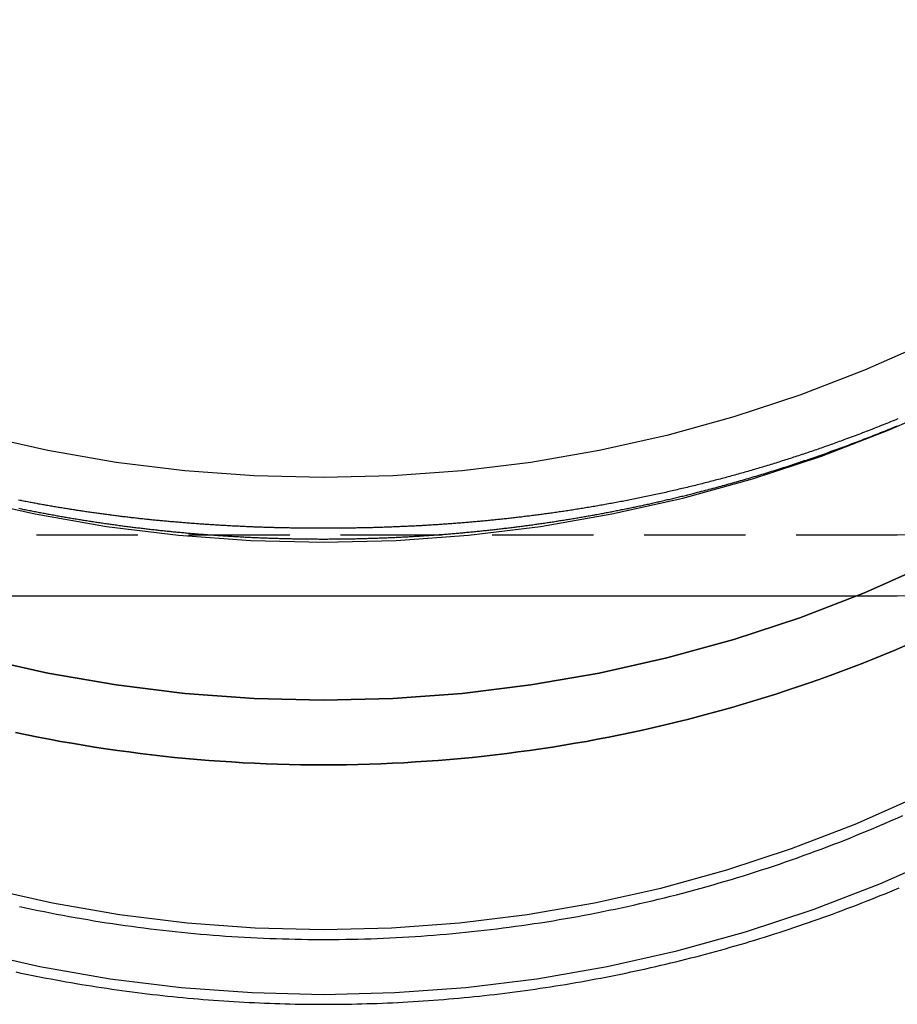
# Model space of a CAD drawing. Extents: x -115 to 565, y -415 to 0.
# Drawn here: x 442 to 464, y -116 to -92 of the extents above; entities that cross this region are included whole.
import ezdxf

# ---------------------------------------------------------------- set-up
doc = ezdxf.new("R2010")
doc.units = 0
doc.header["$LTSCALE"] = 10
doc.linetypes.add('VERDECKT', pattern=[0.375, 0.25, -0.125])
doc.layers.get('0').update_dxf_attribs({"linetype": 'CONTINUOUS'})
doc.layers.add('STEMPEL', color=3, linetype='CONTINUOUS')

# ---------------------------------------------------------------- blocks, each defined once
blk = doc.blocks.new('A$C455809F4')
at = {"color": 1, "linetype": 'VERDECKT', "extrusion": (-2e-16, 1, -2e-16)}
blk.add_line((14.166884, -104.5), (-14.166884, -104.5), dxfattribs=at)
at = {"color": 3, "linetype": 'CONTINUOUS', "extrusion": (-2e-16, 1, -2e-16)}
blk.add_line((14.166884, -106), (-14.166884, -106), dxfattribs=at)
at = {"color": 1, "linetype": 'VERDECKT'}
for points in [[(-8.86878, -103.582, 0), (-7.1208, -103.974, 0), (-5.35566, -104.28, 0), (-3.57763, -104.499, 0), (-1.79097, -104.63, 0), (0, -104.674, 0), (1.79097, -104.63, 0), (3.57763, -104.499, 0), (5.35566, -104.28, 0), (7.1208, -103.974, 0), (8.86878, -103.582, 0), (10.5954, -103.105, 0), (12.2965, -102.544, 0), (13.9679, -101.9, 0), (15.6058, -101.175, 0), (17.206, -100.37, 0), (18.7648, -99.4886, 0), (20.2783, -98.5315, 0), (21.743, -97.5013, 0), (23.1554, -96.4006, 0), (24.5119, -95.2321, 0), (25.8094, -93.9984, 0), (27.0447, -92.7027, 0), (28.2149, -91.348, 0)], [(0, -103.077, 0), (-1.71246, -103.035, 0), (-3.4208, -102.909, 0), (-5.12089, -102.699, 0), (-6.80865, -102.407, 0), (-8.48001, -102.032, 0)], [(25.8592, -91.6297, 0), (24.678, -92.8686, 0), (23.4374, -94.0482, 0), (22.1403, -95.1655, 0), (20.7899, -96.2179, 0), (19.3894, -97.2029, 0), (17.9422, -98.1181, 0), (16.4517, -98.9613, 0), (14.9217, -99.7304, 0), (13.3557, -100.424, 0), (11.7575, -101.039, 0), (10.1309, -101.576, 0), (8.48001, -102.032, 0), (6.80865, -102.407, 0), (5.12089, -102.699, 0), (3.4208, -102.909, 0), (1.71246, -103.035, 0), (0, -103.077, 0)], [(-8.48001, -107.527, 0), (-6.80865, -107.902, 0), (-5.12089, -108.195, 0), (-3.4208, -108.404, 0), (-1.71246, -108.53, 0), (0, -108.572, 0), (1.71246, -108.53, 0), (3.4208, -108.404, 0), (5.12089, -108.195, 0), (6.80865, -107.902, 0), (8.48001, -107.527, 0), (10.1309, -107.071, 0), (11.7575, -106.535, 0), (13.3557, -105.919, 0), (14.9217, -105.226, 0)], [(14.9217, -105.226, 0), (13.3557, -105.919, 0), (11.7575, -106.535, 0), (10.1309, -107.071, 0), (8.48001, -107.527, 0), (6.80865, -107.902, 0), (5.12089, -108.195, 0), (3.4208, -108.404, 0), (1.71246, -108.53, 0), (0, -108.572, 0), (-1.71246, -108.53, 0), (-3.4208, -108.404, 0), (-5.12089, -108.195, 0), (-6.80865, -107.902, 0), (-8.48001, -107.527, 0)], [(-8.71997, -114.764, 0), (-7.00132, -115.15, 0), (-5.2658, -115.451, 0), (-3.5176, -115.666, 0), (-1.76092, -115.795, 0), (0, -115.838, 0), (1.76092, -115.795, 0), (3.5176, -115.666, 0), (5.2658, -115.451, 0), (7.00132, -115.15, 0), (8.71997, -114.764, 0), (10.4176, -114.295, 0), (12.0902, -113.743, 0), (13.7336, -113.11, 0), (15.3439, -112.398, 0)], [(-8.33268, -113.213, 0), (-6.69036, -113.581, 0), (-5.03193, -113.869, 0), (-3.36137, -114.074, 0), (-1.68271, -114.198, 0), (0, -114.239, 0), (1.68271, -114.198, 0), (3.36137, -114.074, 0), (5.03193, -113.869, 0), (6.69036, -113.581, 0), (8.33268, -113.213, 0), (9.95493, -112.765, 0), (11.5532, -112.237, 0), (13.1236, -111.632, 0), (14.6624, -110.951, 0)]]:
    blk.add_polyline3d(points, dxfattribs=at)
at = {"color": 1}
for points in [[(9.18637, -103.452, 0), (9.23483, -103.439, 0), (9.28327, -103.427, 0), (9.3317, -103.414, 0), (9.38012, -103.402, 0), (9.42853, -103.389, 0), (9.47692, -103.376, 0), (9.5253, -103.364, 0), (9.57366, -103.351, 0), (9.62201, -103.338, 0), (9.67034, -103.325, 0), (9.71866, -103.312, 0), (9.76697, -103.299, 0), (9.81526, -103.286, 0), (9.86354, -103.272, 0), (9.9118, -103.259, 0), (9.96004, -103.246, 0), (10.0083, -103.232, 0), (10.0565, -103.219, 0), (10.1047, -103.205, 0), (10.1529, -103.191, 0), (10.201, -103.178, 0), (10.2492, -103.164, 0), (10.2973, -103.15, 0), (10.3454, -103.136, 0), (10.3935, -103.122, 0), (10.4416, -103.108, 0), (10.4897, -103.094, 0), (10.5377, -103.08, 0), (10.5858, -103.066, 0), (10.6338, -103.051, 0), (10.6818, -103.037, 0), (10.7298, -103.023, 0), (10.7777, -103.008, 0), (10.8257, -102.994, 0), (10.8736, -102.979, 0), (10.9215, -102.964, 0), (10.9694, -102.95, 0), (11.0172, -102.935, 0), (11.0651, -102.92, 0), (11.1129, -102.905, 0), (11.1607, -102.89, 0), (11.2085, -102.875, 0), (11.2563, -102.86, 0), (11.304, -102.844, 0), (11.3518, -102.829, 0), (11.3995, -102.814, 0), (11.4472, -102.798, 0), (11.4948, -102.783, 0), (11.5425, -102.767, 0), (11.5901, -102.752, 0), (11.6377, -102.736, 0), (11.6853, -102.72, 0), (11.7328, -102.705, 0), (11.7804, -102.689, 0), (11.8279, -102.673, 0), (11.8754, -102.657, 0), (11.9229, -102.641, 0), (11.9703, -102.625, 0), (12.0178, -102.609, 0), (12.0652, -102.592, 0), (12.1126, -102.576, 0), (12.1599, -102.56, 0), (12.2073, -102.543, 0), (12.2546, -102.527, 0), (12.3019, -102.51, 0), (12.3492, -102.493, 0), (12.3964, -102.477, 0), (12.4436, -102.46, 0), (12.4908, -102.443, 0), (12.538, -102.426, 0), (12.5851, -102.409, 0), (12.6323, -102.392, 0), (12.6794, -102.375, 0), (12.7265, -102.358, 0), (12.7735, -102.341, 0), (12.8205, -102.324, 0), (12.8675, -102.306, 0), (12.9145, -102.289, 0), (12.9615, -102.272, 0), (13.0084, -102.254, 0), (13.0553, -102.236, 0), (13.1022, -102.219, 0), (13.149, -102.201, 0), (13.1958, -102.183, 0), (13.2426, -102.166, 0), (13.2894, -102.148, 0), (13.3361, -102.13, 0), (13.3829, -102.112, 0), (13.4296, -102.094, 0), (13.4762, -102.076, 0), (13.5228, -102.057, 0), (13.5695, -102.039, 0), (13.616, -102.021, 0), (13.6626, -102.002, 0), (13.7091, -101.984, 0), (13.7556, -101.965, 0), (13.8021, -101.947, 0), (13.8485, -101.928, 0), (13.8949, -101.909, 0), (13.9413, -101.891, 0), (13.9876, -101.872, 0), (14.034, -101.853, 0), (14.0803, -101.834, 0), (14.1265, -101.815, 0), (14.1728, -101.796, 0)], [(14.1799, -101.626, 0), (14.1343, -101.645, 0), (14.0886, -101.664, 0), (14.0428, -101.682, 0), (13.9971, -101.701, 0), (13.9513, -101.719, 0), (13.9055, -101.738, 0), (13.8597, -101.756, 0), (13.8138, -101.775, 0), (13.7679, -101.793, 0), (13.722, -101.811, 0), (13.6761, -101.83, 0), (13.6301, -101.848, 0), (13.5841, -101.866, 0), (13.538, -101.884, 0), (13.492, -101.902, 0), (13.4459, -101.92, 0), (13.3998, -101.937, 0), (13.3537, -101.955, 0), (13.3075, -101.973, 0), (13.2613, -101.991, 0), (13.2151, -102.008, 0), (13.1688, -102.026, 0), (13.1226, -102.043, 0), (13.0763, -102.061, 0), (13.0299, -102.078, 0), (12.9836, -102.095, 0), (12.9372, -102.112, 0), (12.8908, -102.13, 0)], [(-7.50474, -113.665, 0), (-7.35235, -113.699, 0), (-7.19982, -113.731, 0), (-7.04714, -113.763, 0), (-6.89432, -113.794, 0), (-6.74137, -113.824, 0), (-6.58827, -113.854, 0), (-6.43505, -113.883, 0), (-6.2817, -113.911, 0), (-6.12823, -113.939, 0), (-5.97463, -113.966, 0), (-5.82091, -113.992, 0), (-5.66708, -114.018, 0), (-5.51314, -114.043, 0), (-5.35908, -114.067, 0), (-5.20492, -114.091, 0), (-5.05066, -114.113, 0), (-4.89629, -114.136, 0), (-4.74183, -114.157, 0), (-4.58728, -114.178, 0), (-4.43263, -114.198, 0), (-4.27789, -114.217, 0), (-4.12307, -114.236, 0), (-3.96817, -114.254, 0), (-3.81319, -114.272, 0), (-3.65813, -114.288, 0), (-3.503, -114.304, 0), (-3.3478, -114.32, 0), (-3.19253, -114.334, 0), (-3.0372, -114.348, 0), (-2.88181, -114.361, 0), (-2.72636, -114.374, 0), (-2.57086, -114.386, 0), (-2.41531, -114.397, 0), (-2.25971, -114.407, 0), (-2.10406, -114.417, 0), (-1.94837, -114.426, 0), (-1.79265, -114.435, 0), (-1.63688, -114.442, 0), (-1.48109, -114.449, 0), (-1.32526, -114.456, 0), (-1.16941, -114.461, 0), (-1.01354, -114.466, 0), (-0.857641, -114.47, 0), (-0.701728, -114.474, 0), (-0.545801, -114.477, 0), (-0.389863, -114.479, 0), (-0.233917, -114.48, 0), (-0.077966, -114.481, 0), (0.077988, -114.481, 0), (0.233939, -114.48, 0), (0.389887, -114.479, 0), (0.545827, -114.477, 0), (0.701757, -114.474, 0), (0.857674, -114.471, 0), (1.01357, -114.467, 0), (1.16945, -114.462, 0), (1.32531, -114.456, 0), (1.48114, -114.45, 0), (1.63693, -114.443, 0), (1.7927, -114.435, 0), (1.94843, -114.427, 0), (2.10411, -114.418, 0), (2.25976, -114.408, 0), (2.41536, -114.397, 0), (2.57091, -114.386, 0), (2.72641, -114.374, 0), (2.88186, -114.362, 0), (3.03725, -114.349, 0), (3.19257, -114.335, 0), (3.34783, -114.32, 0), (3.50303, -114.305, 0), (3.65816, -114.289, 0), (3.81321, -114.272, 0), (3.96819, -114.255, 0), (4.12308, -114.237, 0), (4.2779, -114.218, 0), (4.43263, -114.198, 0), (4.58727, -114.178, 0), (4.74182, -114.157, 0), (4.89628, -114.136, 0), (5.05064, -114.114, 0), (5.2049, -114.091, 0), (5.35905, -114.067, 0), (5.5131, -114.043, 0), (5.66704, -114.018, 0), (5.82086, -113.992, 0), (5.97457, -113.966, 0), (6.12817, -113.939, 0), (6.28164, -113.911, 0), (6.43498, -113.883, 0), (6.5882, -113.854, 0), (6.74128, -113.824, 0), (6.89423, -113.793, 0), (7.04705, -113.762, 0), (7.19972, -113.731, 0), (7.35226, -113.698, 0), (7.50464, -113.665, 0), (7.65688, -113.631, 0), (7.80896, -113.597, 0), (7.96089, -113.562, 0), (8.11266, -113.526, 0), (8.26427, -113.489, 0), (8.41571, -113.452, 0), (8.56699, -113.414, 0), (8.71809, -113.376, 0), (8.86902, -113.336, 0), (9.01978, -113.296, 0), (9.17035, -113.256, 0), (9.32075, -113.215, 0), (9.47095, -113.173, 0), (9.62097, -113.13, 0), (9.77079, -113.087, 0), (9.92043, -113.043, 0), (10.0699, -112.999, 0), (10.2191, -112.953, 0), (10.3681, -112.907, 0), (10.5169, -112.861, 0), (10.6655, -112.814, 0), (10.8139, -112.766, 0), (10.9621, -112.717, 0), (11.1101, -112.668, 0), (11.2578, -112.618, 0), (11.4053, -112.568, 0), (11.5526, -112.516, 0), (11.6997, -112.464, 0), (11.8465, -112.412, 0), (11.9931, -112.359, 0), (12.1394, -112.305, 0), (12.2855, -112.25, 0), (12.4313, -112.195, 0), (12.5769, -112.139, 0), (12.7223, -112.083, 0), (12.8674, -112.026, 0), (13.0122, -111.968, 0), (13.1568, -111.91, 0), (13.3011, -111.85, 0), (13.4451, -111.791, 0), (13.5889, -111.73, 0), (13.7324, -111.669, 0), (13.8756, -111.608, 0), (14.0185, -111.546, 0), (14.1612, -111.483, 0), (14.3036, -111.419, 0)], [(12.8908, -102.13, 0), (12.8508, -102.144, 0), (12.8107, -102.159, 0), (12.7706, -102.174, 0), (12.7306, -102.188, 0), (12.6905, -102.203, 0), (12.6504, -102.217, 0), (12.6104, -102.232, 0), (12.5703, -102.246, 0), (12.5302, -102.26, 0), (12.4901, -102.275, 0), (12.45, -102.289, 0), (12.4099, -102.303, 0), (12.3699, -102.317, 0), (12.3298, -102.331, 0), (12.2897, -102.345, 0), (12.2496, -102.359, 0), (12.2095, -102.373, 0), (12.1693, -102.387, 0), (12.1292, -102.401, 0), (12.0891, -102.414, 0), (12.049, -102.428, 0), (12.0089, -102.442, 0), (11.9687, -102.455, 0), (11.9286, -102.469, 0), (11.8885, -102.482, 0), (11.8483, -102.496, 0), (11.8082, -102.509, 0), (11.768, -102.522, 0), (11.7279, -102.536, 0), (11.6877, -102.549, 0), (11.6475, -102.562, 0), (11.6074, -102.575, 0), (11.5672, -102.588, 0), (11.527, -102.601, 0), (11.4868, -102.614, 0), (11.4466, -102.627, 0), (11.4064, -102.64, 0), (11.3662, -102.652, 0), (11.326, -102.665, 0), (11.2858, -102.678, 0), (11.2456, -102.691, 0), (11.2053, -102.703, 0), (11.1651, -102.716, 0), (11.1248, -102.728, 0), (11.0846, -102.741, 0), (11.0443, -102.753, 0), (11.0041, -102.765, 0), (10.9638, -102.777, 0), (10.9235, -102.79, 0), (10.8832, -102.802, 0), (10.8429, -102.814, 0), (10.8026, -102.826, 0), (10.7623, -102.838, 0), (10.722, -102.85, 0), (10.6817, -102.862, 0), (10.6413, -102.874, 0), (10.601, -102.886, 0), (10.5607, -102.897, 0), (10.5203, -102.909, 0), (10.4799, -102.921, 0), (10.4396, -102.932, 0), (10.3992, -102.944, 0), (10.3588, -102.955, 0), (10.3184, -102.967, 0), (10.278, -102.978, 0), (10.2376, -102.989, 0), (10.1971, -103.001, 0), (10.1567, -103.012, 0), (10.1163, -103.023, 0), (10.0758, -103.034, 0), (10.0353, -103.045, 0), (9.99486, -103.056, 0), (9.95438, -103.067, 0), (9.91388, -103.078, 0), (9.87338, -103.089, 0), (9.83286, -103.1, 0), (9.79234, -103.111, 0), (9.75181, -103.122, 0), (9.71126, -103.132, 0), (9.6707, -103.143, 0), (9.63014, -103.154, 0), (9.58956, -103.164, 0), (9.54897, -103.175, 0), (9.50838, -103.185, 0), (9.46777, -103.196, 0), (9.42714, -103.206, 0), (9.38651, -103.216, 0), (9.34587, -103.226, 0), (9.30521, -103.237, 0), (9.26455, -103.247, 0), (9.22387, -103.257, 0), (9.18318, -103.267, 0), (9.14247, -103.277, 0), (9.10176, -103.287, 0), (9.06103, -103.297, 0), (9.02029, -103.307, 0), (8.97954, -103.317, 0), (8.93878, -103.326, 0), (8.898, -103.336, 0), (8.85721, -103.346, 0), (8.81641, -103.355, 0), (8.7756, -103.365, 0), (8.73477, -103.374, 0), (8.69393, -103.384, 0), (8.65307, -103.393, 0), (8.61221, -103.403, 0), (8.57139, -103.412, 0), (8.53064, -103.421, 0), (8.48996, -103.43, 0), (8.44934, -103.44, 0), (8.4088, -103.449, 0), (8.36833, -103.458, 0), (8.32793, -103.467, 0), (8.2876, -103.475, 0), (8.24734, -103.484, 0), (8.20715, -103.493, 0), (8.16702, -103.502, 0), (8.12697, -103.51, 0), (8.08699, -103.519, 0), (8.04708, -103.527, 0), (8.00724, -103.536, 0), (7.96747, -103.544, 0), (7.92777, -103.552, 0), (7.88815, -103.561, 0), (7.84859, -103.569, 0), (7.8091, -103.577, 0), (7.76969, -103.585, 0), (7.73035, -103.593, 0), (7.69107, -103.601, 0), (7.65187, -103.609, 0), (7.61274, -103.616, 0), (7.57369, -103.624, 0), (7.5347, -103.632, 0), (7.49578, -103.639, 0), (7.45694, -103.647, 0), (7.41817, -103.654, 0), (7.37947, -103.662, 0), (7.34084, -103.669, 0), (7.30229, -103.677, 0), (7.2638, -103.684, 0), (7.22539, -103.691, 0), (7.18705, -103.698, 0), (7.14879, -103.705, 0), (7.11059, -103.712, 0), (7.07247, -103.719, 0), (7.03442, -103.726, 0), (6.99645, -103.733, 0), (6.95854, -103.74, 0), (6.92071, -103.747, 0), (6.88296, -103.753, 0), (6.84527, -103.76, 0), (6.80766, -103.767, 0), (6.77012, -103.773, 0), (6.73266, -103.78, 0), (6.69527, -103.786, 0), (6.65795, -103.793, 0), (6.62071, -103.799, 0), (6.58354, -103.805, 0), (6.54644, -103.811, 0), (6.50942, -103.817, 0), (6.47247, -103.824, 0), (6.4356, -103.83, 0), (6.3988, -103.836, 0), (6.36207, -103.842, 0), (6.32542, -103.848, 0), (6.28884, -103.853, 0), (6.25234, -103.859, 0), (6.21591, -103.865, 0), (6.17955, -103.871, 0), (6.14328, -103.876, 0), (6.10707, -103.882, 0), (6.07094, -103.887, 0), (6.03489, -103.893, 0), (5.99891, -103.898, 0), (5.963, -103.904, 0), (5.92717, -103.909, 0), (5.89142, -103.914, 0), (5.85574, -103.92, 0), (5.82014, -103.925, 0), (5.78461, -103.93, 0), (5.74916, -103.935, 0), (5.71379, -103.94, 0), (5.67848, -103.945, 0), (5.64326, -103.95, 0), (5.60811, -103.955, 0), (5.57304, -103.96, 0), (5.53804, -103.965, 0), (5.50312, -103.97, 0), (5.46828, -103.974, 0), (5.43351, -103.979, 0), (5.39882, -103.984, 0), (5.36421, -103.988, 0), (5.32967, -103.993, 0), (5.29521, -103.998, 0), (5.26083, -104.002, 0), (5.22652, -104.006, 0), (5.19229, -104.011, 0), (5.15814, -104.015, 0), (5.12406, -104.02, 0), (5.09007, -104.024, 0), (5.05615, -104.028, 0), (5.0223, -104.032, 0), (4.98854, -104.036, 0), (4.95485, -104.04, 0), (4.92124, -104.044, 0), (4.8877, -104.049, 0), (4.85425, -104.052, 0), (4.82087, -104.056, 0), (4.78757, -104.06, 0), (4.75435, -104.064, 0), (4.72121, -104.068, 0), (4.68815, -104.072, 0), (4.65516, -104.076, 0), (4.62225, -104.079, 0), (4.58942, -104.083, 0), (4.55667, -104.087, 0), (4.524, -104.09, 0), (4.49141, -104.094, 0), (4.4589, -104.097, 0), (4.42646, -104.101, 0), (4.39411, -104.104, 0), (4.36183, -104.107, 0), (4.32963, -104.111, 0), (4.29751, -104.114, 0), (4.26547, -104.117, 0), (4.23352, -104.121, 0), (4.20164, -104.124, 0), (4.16984, -104.127, 0), (4.13812, -104.13, 0), (4.10647, -104.133, 0), (4.07491, -104.137, 0), (4.04343, -104.14, 0), (4.01203, -104.143, 0), (3.98071, -104.146, 0), (3.94947, -104.149, 0), (3.91831, -104.151, 0), (3.88723, -104.154, 0), (3.85624, -104.157, 0), (3.82532, -104.16, 0), (3.79448, -104.163, 0), (3.76368, -104.166, 0), (3.73284, -104.168, 0), (3.70197, -104.171, 0), (3.67107, -104.174, 0), (3.64013, -104.176, 0), (3.60916, -104.179, 0), (3.57816, -104.182, 0), (3.54713, -104.184, 0), (3.51608, -104.187, 0), (3.48499, -104.189, 0), (3.45388, -104.192, 0), (3.42273, -104.194, 0), (3.39157, -104.197, 0), (3.36037, -104.199, 0), (3.32916, -104.202, 0), (3.29792, -104.204, 0), (3.26665, -104.207, 0), (3.23537, -104.209, 0), (3.20406, -104.211, 0), (3.17273, -104.214, 0), (3.14138, -104.216, 0), (3.11001, -104.218, 0), (3.07863, -104.221, 0), (3.04722, -104.223, 0), (3.0158, -104.225, 0), (2.98437, -104.227, 0), (2.95291, -104.229, 0), (2.92145, -104.232, 0), (2.88997, -104.234, 0), (2.85847, -104.236, 0), (2.82697, -104.238, 0), (2.79545, -104.24, 0), (2.76392, -104.242, 0), (2.73238, -104.244, 0), (2.70084, -104.246, 0), (2.66928, -104.248, 0), (2.63772, -104.25, 0), (2.60615, -104.252, 0), (2.57458, -104.253, 0), (2.54299, -104.255, 0), (2.51141, -104.257, 0), (2.47982, -104.259, 0), (2.44823, -104.261, 0), (2.41663, -104.263, 0), (2.38504, -104.264, 0), (2.35344, -104.266, 0), (2.32185, -104.268, 0), (2.29025, -104.269, 0), (2.25866, -104.271, 0), (2.22707, -104.273, 0), (2.19548, -104.274, 0), (2.1639, -104.276, 0), (2.13232, -104.277, 0), (2.10075, -104.279, 0), (2.06918, -104.28, 0), (2.0376, -104.282, 0), (2.00601, -104.283, 0), (1.97442, -104.285, 0), (1.94281, -104.286, 0), (1.9112, -104.287, 0), (1.87958, -104.289, 0), (1.84795, -104.29, 0), (1.81631, -104.291, 0), (1.78466, -104.293, 0), (1.75299, -104.294, 0), (1.72132, -104.295, 0), (1.68963, -104.296, 0), (1.65793, -104.297, 0), (1.62622, -104.299, 0), (1.59449, -104.3, 0), (1.56275, -104.301, 0), (1.531, -104.302, 0), (1.49923, -104.303, 0), (1.46745, -104.304, 0), (1.43566, -104.305, 0), (1.40384, -104.306, 0), (1.37201, -104.307, 0), (1.34017, -104.308, 0), (1.3083, -104.309, 0), (1.27643, -104.31, 0), (1.24453, -104.311, 0), (1.21261, -104.312, 0), (1.18068, -104.313, 0), (1.14872, -104.313, 0), (1.11675, -104.314, 0), (1.08476, -104.315, 0), (1.05275, -104.316, 0), (1.02071, -104.316, 0), (0.988661, -104.317, 0), (0.956585, -104.318, 0), (0.924488, -104.318, 0), (0.892374, -104.319, 0), (0.860263, -104.32, 0), (0.828155, -104.32, 0), (0.796047, -104.321, 0), (0.763939, -104.321, 0), (0.73183, -104.322, 0), (0.699718, -104.322, 0), (0.667602, -104.323, 0), (0.63548, -104.323, 0), (0.603352, -104.324, 0), (0.571216, -104.324, 0), (0.53907, -104.325, 0), (0.506914, -104.325, 0), (0.474746, -104.325, 0), (0.442564, -104.326, 0), (0.410369, -104.326, 0), (0.378157, -104.326, 0), (0.345928, -104.327, 0), (0.313684, -104.327, 0), (0.281443, -104.327, 0), (0.24921, -104.327, 0), (0.216983, -104.327, 0), (0.184761, -104.327, 0), (0.152541, -104.328, 0), (0.120322, -104.328, 0), (0.088103, -104.328, 0), (0.055883, -104.328, 0), (0.023659, -104.328, 0), (-0.00857, -104.328, 0), (-0.040805, -104.328, 0), (-0.073048, -104.328, 0), (-0.1053, -104.328, 0), (-0.137562, -104.328, 0), (-0.169816, -104.328, 0), (-0.202056, -104.327, 0), (-0.234283, -104.327, 0), (-0.2665, -104.327, 0), (-0.298706, -104.327, 0), (-0.330904, -104.327, 0), (-0.363095, -104.326, 0), (-0.395281, -104.326, 0), (-0.427463, -104.326, 0), (-0.459642, -104.326, 0), (-0.49182, -104.325, 0), (-0.523998, -104.325, 0), (-0.556178, -104.324, 0), (-0.588361, -104.324, 0), (-0.620549, -104.324, 0), (-0.652738, -104.323, 0), (-0.684907, -104.323, 0), (-0.717054, -104.322, 0), (-0.749179, -104.322, 0), (-0.781284, -104.321, 0), (-0.81337, -104.321, 0), (-0.845437, -104.32, 0), (-0.877487, -104.319, 0), (-0.909519, -104.319, 0), (-0.941537, -104.318, 0), (-0.973539, -104.317, 0), (-1.00553, -104.317, 0), (-1.0375, -104.316, 0), (-1.06947, -104.315, 0), (-1.10142, -104.315, 0), (-1.13336, -104.314, 0), (-1.16529, -104.313, 0), (-1.19722, -104.312, 0), (-1.22913, -104.311, 0), (-1.26105, -104.31, 0), (-1.29295, -104.309, 0), (-1.32485, -104.308, 0), (-1.35675, -104.308, 0), (-1.38864, -104.307, 0), (-1.42053, -104.306, 0), (-1.45242, -104.305, 0), (-1.48431, -104.304, 0), (-1.51621, -104.302, 0), (-1.54811, -104.301, 0), (-1.58004, -104.3, 0), (-1.61197, -104.299, 0), (-1.64391, -104.298, 0), (-1.67586, -104.297, 0), (-1.70782, -104.296, 0), (-1.73979, -104.294, 0), (-1.77176, -104.293, 0), (-1.80375, -104.292, 0), (-1.83574, -104.29, 0), (-1.86773, -104.289, 0), (-1.89974, -104.288, 0), (-1.93175, -104.286, 0), (-1.96376, -104.285, 0), (-1.99578, -104.283, 0), (-2.0278, -104.282, 0), (-2.05982, -104.28, 0), (-2.09185, -104.279, 0), (-2.12387, -104.277, 0), (-2.1559, -104.276, 0), (-2.18793, -104.274, 0), (-2.21997, -104.273, 0), (-2.252, -104.271, 0), (-2.28403, -104.269, 0), (-2.31605, -104.268, 0), (-2.34808, -104.266, 0), (-2.38011, -104.264, 0), (-2.41213, -104.262, 0), (-2.44415, -104.261, 0), (-2.47616, -104.259, 0), (-2.50817, -104.257, 0), (-2.54017, -104.255, 0), (-2.57217, -104.253, 0), (-2.60416, -104.251, 0), (-2.63615, -104.249, 0), (-2.66813, -104.247, 0), (-2.7001, -104.246, 0), (-2.73206, -104.244, 0), (-2.76401, -104.241, 0), (-2.79596, -104.239, 0), (-2.82789, -104.237, 0), (-2.85981, -104.235, 0), (-2.89172, -104.233, 0), (-2.92362, -104.231, 0), (-2.95551, -104.229, 0), (-2.98738, -104.227, 0), (-3.01925, -104.224, 0), (-3.05109, -104.222, 0), (-3.08293, -104.22, 0), (-3.11474, -104.218, 0), (-3.14655, -104.215, 0), (-3.17833, -104.213, 0), (-3.2101, -104.211, 0), (-3.24186, -104.208, 0), (-3.27359, -104.206, 0), (-3.30531, -104.203, 0), (-3.337, -104.201, 0), (-3.36868, -104.198, 0), (-3.40034, -104.196, 0), (-3.43198, -104.193, 0), (-3.4636, -104.191, 0), (-3.49519, -104.188, 0), (-3.52676, -104.186, 0), (-3.55831, -104.183, 0), (-3.58984, -104.18, 0), (-3.62135, -104.178, 0), (-3.65282, -104.175, 0), (-3.68428, -104.172, 0), (-3.71571, -104.17, 0), (-3.74711, -104.167, 0), (-3.77849, -104.164, 0), (-3.80984, -104.161, 0), (-3.84116, -104.158, 0), (-3.87245, -104.155, 0), (-3.90372, -104.153, 0), (-3.93495, -104.15, 0), (-3.96616, -104.147, 0), (-3.99733, -104.144, 0), (-4.02848, -104.141, 0), (-4.05959, -104.138, 0), (-4.09067, -104.135, 0), (-4.12172, -104.132, 0), (-4.15274, -104.129, 0), (-4.18372, -104.126, 0), (-4.21467, -104.123, 0), (-4.24558, -104.119, 0), (-4.27646, -104.116, 0), (-4.3073, -104.113, 0), (-4.33811, -104.11, 0), (-4.36888, -104.107, 0), (-4.39961, -104.103, 0), (-4.4303, -104.1, 0), (-4.46096, -104.097, 0), (-4.49157, -104.094, 0), (-4.52215, -104.09, 0), (-4.55268, -104.087, 0), (-4.5832, -104.083, 0), (-4.61372, -104.08, 0), (-4.64424, -104.077, 0), (-4.67477, -104.073, 0), (-4.7053, -104.07, 0), (-4.73583, -104.066, 0), (-4.76637, -104.063, 0), (-4.79691, -104.059, 0), (-4.82746, -104.055, 0), (-4.85801, -104.052, 0), (-4.88857, -104.048, 0), (-4.91913, -104.045, 0), (-4.9497, -104.041, 0), (-4.98027, -104.037, 0), (-5.01085, -104.033, 0), (-5.04144, -104.03, 0), (-5.07203, -104.026, 0), (-5.10263, -104.022, 0), (-5.13324, -104.018, 0), (-5.16386, -104.014, 0), (-5.19448, -104.01, 0), (-5.22511, -104.006, 0), (-5.25575, -104.002, 0), (-5.2864, -103.999, 0), (-5.31706, -103.994, 0), (-5.34772, -103.99, 0), (-5.3784, -103.986, 0), (-5.40908, -103.982, 0), (-5.43978, -103.978, 0), (-5.47048, -103.974, 0), (-5.50119, -103.97, 0), (-5.53192, -103.966, 0), (-5.56265, -103.961, 0), (-5.5934, -103.957, 0), (-5.62416, -103.953, 0), (-5.65492, -103.949, 0), (-5.6857, -103.944, 0), (-5.7165, -103.94, 0), (-5.7473, -103.935, 0), (-5.77812, -103.931, 0), (-5.80895, -103.926, 0), (-5.83979, -103.922, 0), (-5.87064, -103.917, 0), (-5.90151, -103.913, 0), (-5.93239, -103.908, 0), (-5.96329, -103.904, 0), (-5.9942, -103.899, 0), (-6.02512, -103.894, 0), (-6.05606, -103.89, 0), (-6.08701, -103.885, 0), (-6.11798, -103.88, 0), (-6.14897, -103.875, 0), (-6.17997, -103.871, 0), (-6.21098, -103.866, 0), (-6.24201, -103.861, 0), (-6.27306, -103.856, 0), (-6.30412, -103.851, 0), (-6.33521, -103.846, 0), (-6.3663, -103.841, 0), (-6.39742, -103.836, 0), (-6.42855, -103.831, 0), (-6.4597, -103.826, 0), (-6.49087, -103.821, 0), (-6.52206, -103.815, 0), (-6.55326, -103.81, 0), (-6.58448, -103.805, 0), (-6.61573, -103.8, 0), (-6.64699, -103.794, 0), (-6.67827, -103.789, 0), (-6.70957, -103.784, 0), (-6.74089, -103.778, 0), (-6.77223, -103.773, 0), (-6.8036, -103.767, 0), (-6.83498, -103.762, 0), (-6.86638, -103.756, 0), (-6.89781, -103.751, 0), (-6.92925, -103.745, 0), (-6.96072, -103.74, 0), (-6.99221, -103.734, 0), (-7.02372, -103.728, 0), (-7.05525, -103.722, 0), (-7.08681, -103.717, 0), (-7.11839, -103.711, 0), (-7.14999, -103.705, 0), (-7.18162, -103.699, 0), (-7.21327, -103.693, 0), (-7.24494, -103.687, 0), (-7.27664, -103.681, 0), (-7.30836, -103.675, 0), (-7.34011, -103.669, 0), (-7.37188, -103.663, 0), (-7.40368, -103.657, 0), (-7.4355, -103.651, 0), (-7.46735, -103.645, 0), (-7.49922, -103.639, 0), (-7.53112, -103.632, 0)], [(-7.52158, -103.834, 0), (-7.49002, -103.841, 0), (-7.45846, -103.847, 0), (-7.42689, -103.854, 0), (-7.39531, -103.86, 0), (-7.36374, -103.866, 0), (-7.33215, -103.873, 0), (-7.30056, -103.879, 0), (-7.26897, -103.885, 0), (-7.23738, -103.892, 0), (-7.20577, -103.898, 0), (-7.17417, -103.904, 0), (-7.14256, -103.91, 0), (-7.11094, -103.916, 0), (-7.07932, -103.922, 0), (-7.0477, -103.928, 0), (-7.01607, -103.934, 0), (-6.98443, -103.94, 0), (-6.9528, -103.946, 0), (-6.92115, -103.952, 0), (-6.88951, -103.958, 0), (-6.85786, -103.964, 0), (-6.8262, -103.97, 0), (-6.79454, -103.976, 0), (-6.76288, -103.982, 0), (-6.73121, -103.987, 0), (-6.69954, -103.993, 0), (-6.66786, -103.999, 0), (-6.63618, -104.005, 0), (-6.6045, -104.01, 0), (-6.57281, -104.016, 0), (-6.54112, -104.022, 0), (-6.50942, -104.027, 0), (-6.47773, -104.033, 0), (-6.44602, -104.038, 0), (-6.41431, -104.044, 0), (-6.3826, -104.049, 0), (-6.35089, -104.055, 0), (-6.31917, -104.06, 0), (-6.28745, -104.066, 0), (-6.25572, -104.071, 0), (-6.22399, -104.076, 0), (-6.19226, -104.082, 0), (-6.16052, -104.087, 0), (-6.12877, -104.092, 0), (-6.09702, -104.097, 0), (-6.06527, -104.103, 0), (-6.03351, -104.108, 0), (-6.00174, -104.113, 0), (-5.96997, -104.118, 0), (-5.93819, -104.123, 0), (-5.90641, -104.128, 0), (-5.87462, -104.133, 0), (-5.84282, -104.138, 0), (-5.81102, -104.143, 0), (-5.77922, -104.148, 0), (-5.74741, -104.153, 0), (-5.71559, -104.158, 0), (-5.68377, -104.163, 0), (-5.65194, -104.168, 0), (-5.62011, -104.173, 0), (-5.58827, -104.177, 0), (-5.55643, -104.182, 0), (-5.52458, -104.187, 0), (-5.49273, -104.192, 0), (-5.46087, -104.196, 0), (-5.429, -104.201, 0), (-5.39713, -104.205, 0), (-5.36526, -104.21, 0), (-5.33338, -104.215, 0), (-5.3015, -104.219, 0), (-5.2696, -104.224, 0), (-5.23771, -104.228, 0), (-5.20581, -104.233, 0), (-5.1739, -104.237, 0), (-5.14199, -104.241, 0), (-5.11008, -104.246, 0), (-5.07816, -104.25, 0), (-5.04623, -104.255, 0), (-5.0143, -104.259, 0), (-4.98236, -104.263, 0), (-4.95042, -104.267, 0), (-4.91848, -104.272, 0), (-4.88652, -104.276, 0), (-4.85457, -104.28, 0), (-4.82261, -104.284, 0), (-4.79064, -104.288, 0), (-4.75867, -104.292, 0), (-4.7267, -104.296, 0), (-4.69472, -104.3, 0), (-4.66273, -104.304, 0), (-4.63074, -104.308, 0), (-4.59875, -104.312, 0), (-4.56675, -104.316, 0), (-4.53474, -104.32, 0), (-4.50273, -104.324, 0), (-4.47072, -104.328, 0), (-4.4387, -104.331, 0), (-4.40668, -104.335, 0), (-4.37465, -104.339, 0), (-4.34262, -104.343, 0), (-4.31058, -104.346, 0), (-4.27854, -104.35, 0), (-4.24649, -104.354, 0), (-4.21444, -104.357, 0), (-4.18238, -104.361, 0), (-4.15032, -104.364, 0), (-4.11826, -104.368, 0), (-4.08619, -104.371, 0), (-4.05412, -104.375, 0), (-4.02204, -104.378, 0), (-3.98996, -104.382, 0), (-3.95787, -104.385, 0), (-3.92578, -104.388, 0), (-3.89368, -104.392, 0), (-3.86158, -104.395, 0), (-3.82948, -104.398, 0), (-3.79737, -104.402, 0), (-3.76525, -104.405, 0), (-3.73314, -104.408, 0), (-3.70101, -104.411, 0), (-3.66889, -104.414, 0), (-3.63676, -104.417, 0), (-3.60462, -104.42, 0), (-3.57248, -104.423, 0), (-3.54034, -104.427, 0), (-3.5082, -104.43, 0), (-3.47606, -104.432, 0), (-3.44391, -104.435, 0), (-3.41177, -104.438, 0), (-3.37962, -104.441, 0), (-3.34747, -104.444, 0), (-3.31531, -104.447, 0), (-3.28316, -104.45, 0), (-3.251, -104.453, 0), (-3.21884, -104.455, 0), (-3.18668, -104.458, 0), (-3.15452, -104.461, 0), (-3.12236, -104.463, 0), (-3.09019, -104.466, 0), (-3.05802, -104.469, 0), (-3.02585, -104.471, 0), (-2.99367, -104.474, 0), (-2.96149, -104.476, 0), (-2.92931, -104.479, 0), (-2.89713, -104.481, 0), (-2.86494, -104.484, 0), (-2.83275, -104.486, 0), (-2.80056, -104.489, 0), (-2.76836, -104.491, 0), (-2.73617, -104.493, 0), (-2.70396, -104.496, 0), (-2.67176, -104.498, 0), (-2.63955, -104.5, 0), (-2.60734, -104.502, 0), (-2.57512, -104.505, 0), (-2.54291, -104.507, 0), (-2.51068, -104.509, 0), (-2.47846, -104.511, 0), (-2.44623, -104.513, 0), (-2.41399, -104.515, 0), (-2.38176, -104.517, 0), (-2.34951, -104.519, 0), (-2.31727, -104.521, 0), (-2.28502, -104.523, 0), (-2.25277, -104.525, 0), (-2.22051, -104.527, 0), (-2.18825, -104.529, 0), (-2.15598, -104.531, 0), (-2.12371, -104.532, 0), (-2.09143, -104.534, 0), (-2.05915, -104.536, 0), (-2.02687, -104.538, 0), (-1.99458, -104.539, 0), (-1.96229, -104.541, 0), (-1.92999, -104.543, 0), (-1.89768, -104.544, 0), (-1.86537, -104.546, 0), (-1.83306, -104.548, 0), (-1.80074, -104.549, 0), (-1.76842, -104.551, 0), (-1.73609, -104.552, 0), (-1.70375, -104.554, 0), (-1.67141, -104.555, 0), (-1.63907, -104.556, 0), (-1.60672, -104.558, 0), (-1.57436, -104.559, 0), (-1.542, -104.56, 0), (-1.50964, -104.562, 0), (-1.47728, -104.563, 0), (-1.44493, -104.564, 0), (-1.41257, -104.566, 0), (-1.38021, -104.567, 0), (-1.34786, -104.568, 0), (-1.3155, -104.569, 0), (-1.28314, -104.57, 0), (-1.25079, -104.571, 0), (-1.21843, -104.572, 0), (-1.18607, -104.573, 0), (-1.15371, -104.574, 0), (-1.12135, -104.575, 0), (-1.08899, -104.576, 0), (-1.05663, -104.577, 0), (-1.02427, -104.578, 0), (-0.991901, -104.579, 0), (-0.959535, -104.58, 0), (-0.927167, -104.58, 0), (-0.894797, -104.581, 0), (-0.862425, -104.582, 0), (-0.83005, -104.583, 0), (-0.797674, -104.583, 0), (-0.765294, -104.584, 0), (-0.732912, -104.585, 0), (-0.700528, -104.585, 0), (-0.66814, -104.586, 0), (-0.635749, -104.586, 0), (-0.603355, -104.587, 0), (-0.570957, -104.587, 0), (-0.538556, -104.588, 0), (-0.506151, -104.588, 0), (-0.473748, -104.589, 0), (-0.441346, -104.589, 0), (-0.408946, -104.59, 0), (-0.376547, -104.59, 0), (-0.34415, -104.59, 0), (-0.311754, -104.59, 0), (-0.279359, -104.591, 0), (-0.246965, -104.591, 0), (-0.214572, -104.591, 0), (-0.182178, -104.591, 0), (-0.149786, -104.591, 0), (-0.117393, -104.592, 0), (-0.085001, -104.592, 0), (-0.052608, -104.592, 0), (-0.020215, -104.592, 0), (0.012179, -104.592, 0), (0.044573, -104.592, 0), (0.076969, -104.592, 0), (0.109365, -104.592, 0), (0.141762, -104.591, 0), (0.174161, -104.591, 0), (0.206562, -104.591, 0), (0.238964, -104.591, 0), (0.271368, -104.591, 0), (0.303775, -104.59, 0), (0.336183, -104.59, 0), (0.368588, -104.59, 0), (0.400991, -104.59, 0), (0.43339, -104.589, 0), (0.465787, -104.589, 0), (0.498181, -104.588, 0), (0.530572, -104.588, 0), (0.562961, -104.588, 0), (0.595347, -104.587, 0), (0.627732, -104.587, 0), (0.660114, -104.586, 0), (0.692495, -104.585, 0), (0.724874, -104.585, 0), (0.757251, -104.584, 0), (0.789628, -104.584, 0), (0.822003, -104.583, 0), (0.854376, -104.582, 0), (0.88675, -104.581, 0), (0.919122, -104.581, 0), (0.951494, -104.58, 0), (0.983865, -104.579, 0), (1.01624, -104.578, 0), (1.04861, -104.577, 0), (1.08098, -104.576, 0), (1.11335, -104.575, 0), (1.14572, -104.574, 0), (1.1781, -104.573, 0), (1.21047, -104.572, 0), (1.24284, -104.571, 0), (1.27522, -104.57, 0), (1.30759, -104.569, 0), (1.33997, -104.568, 0), (1.37233, -104.567, 0), (1.40469, -104.566, 0), (1.43705, -104.565, 0), (1.4694, -104.563, 0), (1.50175, -104.562, 0), (1.53409, -104.561, 0), (1.56643, -104.559, 0), (1.59876, -104.558, 0), (1.63109, -104.557, 0), (1.66341, -104.555, 0), (1.69573, -104.554, 0), (1.72805, -104.552, 0), (1.76036, -104.551, 0), (1.79266, -104.55, 0), (1.82497, -104.548, 0), (1.85727, -104.546, 0), (1.88956, -104.545, 0), (1.92186, -104.543, 0), (1.95415, -104.542, 0), (1.98643, -104.54, 0), (2.01871, -104.538, 0), (2.05099, -104.536, 0), (2.08327, -104.535, 0), (2.11554, -104.533, 0), (2.14781, -104.531, 0), (2.18008, -104.529, 0), (2.21235, -104.527, 0), (2.24461, -104.525, 0), (2.27687, -104.524, 0), (2.30913, -104.522, 0), (2.34138, -104.52, 0), (2.37363, -104.518, 0), (2.40588, -104.516, 0), (2.43813, -104.514, 0), (2.47038, -104.511, 0), (2.50262, -104.509, 0), (2.53487, -104.507, 0), (2.56711, -104.505, 0), (2.59935, -104.503, 0), (2.63159, -104.501, 0), (2.66382, -104.498, 0), (2.69606, -104.496, 0), (2.7283, -104.494, 0), (2.76053, -104.491, 0), (2.79276, -104.489, 0), (2.82499, -104.487, 0), (2.85722, -104.484, 0), (2.88946, -104.482, 0), (2.92168, -104.479, 0), (2.95391, -104.477, 0), (2.98614, -104.474, 0), (3.01836, -104.472, 0), (3.05058, -104.469, 0), (3.0828, -104.467, 0), (3.11501, -104.464, 0), (3.14721, -104.461, 0), (3.17942, -104.459, 0), (3.21162, -104.456, 0), (3.24381, -104.453, 0), (3.276, -104.45, 0), (3.30819, -104.448, 0), (3.34037, -104.445, 0), (3.37255, -104.442, 0), (3.40472, -104.439, 0), (3.43689, -104.436, 0), (3.46906, -104.433, 0), (3.50122, -104.43, 0), (3.53338, -104.427, 0), (3.56553, -104.424, 0), (3.59768, -104.421, 0), (3.62983, -104.418, 0), (3.66197, -104.415, 0), (3.69411, -104.412, 0), (3.72624, -104.409, 0), (3.75837, -104.405, 0), (3.79049, -104.402, 0), (3.82262, -104.399, 0), (3.85473, -104.396, 0), (3.88685, -104.392, 0), (3.91895, -104.389, 0), (3.95106, -104.386, 0), (3.98316, -104.382, 0), (4.01525, -104.379, 0), (4.04735, -104.376, 0), (4.07943, -104.372, 0), (4.11152, -104.369, 0), (4.1436, -104.365, 0), (4.17567, -104.362, 0), (4.20774, -104.358, 0), (4.23981, -104.354, 0), (4.27187, -104.351, 0), (4.30393, -104.347, 0), (4.33598, -104.343, 0), (4.36803, -104.34, 0), (4.40008, -104.336, 0), (4.43212, -104.332, 0), (4.46416, -104.328, 0), (4.49619, -104.325, 0), (4.52822, -104.321, 0), (4.56024, -104.317, 0), (4.59226, -104.313, 0), (4.62428, -104.309, 0), (4.65629, -104.305, 0), (4.68829, -104.301, 0), (4.7203, -104.297, 0), (4.75229, -104.293, 0), (4.78429, -104.289, 0), (4.81628, -104.285, 0), (4.84826, -104.281, 0), (4.88024, -104.277, 0), (4.91222, -104.272, 0), (4.94419, -104.268, 0), (4.97616, -104.264, 0), (5.00812, -104.26, 0), (5.04008, -104.255, 0), (5.07204, -104.251, 0), (5.10399, -104.247, 0), (5.13593, -104.242, 0), (5.16787, -104.238, 0), (5.19981, -104.234, 0), (5.23174, -104.229, 0), (5.26367, -104.225, 0), (5.29559, -104.22, 0), (5.32751, -104.216, 0), (5.35943, -104.211, 0), (5.39134, -104.206, 0), (5.42324, -104.202, 0), (5.45514, -104.197, 0), (5.48704, -104.192, 0), (5.51893, -104.188, 0), (5.55082, -104.183, 0), (5.5827, -104.178, 0), (5.61458, -104.174, 0), (5.64646, -104.169, 0), (5.67833, -104.164, 0), (5.71019, -104.159, 0), (5.74205, -104.154, 0), (5.77391, -104.149, 0), (5.80576, -104.144, 0), (5.83761, -104.139, 0), (5.86945, -104.134, 0), (5.90129, -104.129, 0), (5.93312, -104.124, 0), (5.96495, -104.119, 0), (5.99678, -104.114, 0), (6.0286, -104.109, 0), (6.06041, -104.104, 0), (6.09222, -104.098, 0), (6.12403, -104.093, 0), (6.15583, -104.088, 0), (6.18763, -104.083, 0), (6.21942, -104.077, 0), (6.25121, -104.072, 0), (6.28299, -104.066, 0), (6.31477, -104.061, 0), (6.34654, -104.056, 0), (6.37831, -104.05, 0), (6.41008, -104.045, 0), (6.44184, -104.039, 0), (6.47359, -104.034, 0), (6.50534, -104.028, 0), (6.53709, -104.022, 0), (6.56883, -104.017, 0), (6.60056, -104.011, 0), (6.6323, -104.006, 0), (6.66402, -104, 0), (6.69575, -103.994, 0), (6.72746, -103.988, 0), (6.75918, -103.983, 0), (6.79088, -103.977, 0), (6.82259, -103.971, 0), (6.85429, -103.965, 0), (6.88598, -103.959, 0), (6.91767, -103.953, 0), (6.94935, -103.947, 0), (6.98103, -103.941, 0), (7.01271, -103.935, 0), (7.04438, -103.929, 0), (7.07604, -103.923, 0), (7.1077, -103.917, 0), (7.13936, -103.911, 0), (7.17101, -103.905, 0), (7.20266, -103.898, 0), (7.2343, -103.892, 0), (7.26593, -103.886, 0), (7.29756, -103.88, 0), (7.32919, -103.873, 0), (7.36081, -103.867, 0), (7.39243, -103.861, 0), (7.42404, -103.854, 0), (7.45565, -103.848, 0), (7.48725, -103.841, 0), (7.51885, -103.835, 0), (7.55044, -103.829, 0), (7.58203, -103.822, 0), (7.61361, -103.815, 0), (7.64519, -103.809, 0), (7.67676, -103.802, 0), (7.70833, -103.796, 0), (7.73989, -103.789, 0), (7.77145, -103.782, 0), (7.80301, -103.776, 0), (7.83455, -103.769, 0), (7.8661, -103.762, 0), (7.89764, -103.755, 0), (7.92917, -103.748, 0), (7.9607, -103.742, 0), (7.99222, -103.735, 0), (8.02374, -103.728, 0), (8.05525, -103.721, 0), (8.08676, -103.714, 0), (8.11827, -103.707, 0), (8.14976, -103.7, 0), (8.18126, -103.693, 0), (8.21275, -103.686, 0), (8.24423, -103.678, 0), (8.27571, -103.671, 0), (8.30718, -103.664, 0), (8.33865, -103.657, 0), (8.37011, -103.65, 0), (8.40157, -103.642, 0), (8.43303, -103.635, 0), (8.46447, -103.628, 0), (8.49592, -103.62, 0), (8.52736, -103.613, 0), (8.55879, -103.606, 0), (8.59022, -103.598, 0), (8.62164, -103.591, 0), (8.65306, -103.583, 0), (8.68447, -103.576, 0), (8.71588, -103.568, 0), (8.74728, -103.561, 0), (8.77868, -103.553, 0), (8.81007, -103.545, 0), (8.84146, -103.538, 0), (8.87284, -103.53, 0), (8.90421, -103.522, 0), (8.93559, -103.515, 0), (8.96695, -103.507, 0), (8.99831, -103.499, 0), (9.02967, -103.491, 0), (9.06102, -103.483, 0), (9.09236, -103.476, 0), (9.1237, -103.468, 0), (9.15504, -103.46, 0), (9.18637, -103.452, 0)]]:
    blk.add_polyline3d(points, dxfattribs=at)
at = {"color": 3}
blk.add_polyline3d([(-7.59175, -115.285, 0), (-7.46805, -115.311, 0), (-7.34427, -115.337, 0), (-7.2204, -115.362, 0), (-7.09644, -115.386, 0), (-6.9724, -115.411, 0), (-6.84828, -115.435, 0), (-6.72407, -115.458, 0), (-6.59978, -115.481, 0), (-6.47542, -115.504, 0), (-6.35097, -115.526, 0), (-6.22645, -115.548, 0), (-6.10186, -115.569, 0), (-5.97719, -115.59, 0), (-5.85245, -115.61, 0), (-5.72765, -115.63, 0), (-5.60277, -115.65, 0), (-5.47783, -115.669, 0), (-5.35282, -115.688, 0), (-5.22774, -115.706, 0), (-5.10261, -115.724, 0), (-4.97741, -115.741, 0), (-4.85216, -115.758, 0), (-4.72684, -115.775, 0), (-4.60147, -115.791, 0), (-4.47605, -115.807, 0), (-4.35057, -115.822, 0), (-4.22504, -115.837, 0), (-4.09945, -115.851, 0), (-3.97382, -115.865, 0), (-3.84815, -115.879, 0), (-3.72242, -115.892, 0), (-3.59666, -115.904, 0), (-3.47084, -115.917, 0), (-3.34499, -115.928, 0), (-3.2191, -115.94, 0), (-3.09317, -115.951, 0), (-2.9672, -115.961, 0), (-2.8412, -115.971, 0), (-2.71516, -115.981, 0), (-2.58909, -115.99, 0), (-2.46299, -115.999, 0), (-2.33686, -116.007, 0), (-2.2107, -116.015, 0), (-2.08452, -116.023, 0), (-1.95831, -116.03, 0), (-1.83208, -116.036, 0), (-1.70582, -116.042, 0), (-1.57955, -116.048, 0), (-1.45325, -116.053, 0), (-1.32694, -116.058, 0), (-1.20061, -116.063, 0), (-1.07427, -116.067, 0), (-0.947914, -116.07, 0), (-0.821548, -116.073, 0), (-0.695171, -116.076, 0), (-0.568786, -116.078, 0), (-0.442394, -116.08, 0), (-0.315997, -116.081, 0), (-0.189595, -116.082, 0), (-0.063191, -116.083, 0), (0.063214, -116.083, 0), (0.189618, -116.082, 0), (0.316021, -116.081, 0), (0.44242, -116.08, 0), (0.568814, -116.078, 0), (0.695201, -116.076, 0), (0.82158, -116.073, 0), (0.94795, -116.07, 0), (1.07431, -116.067, 0), (1.20065, -116.063, 0), (1.32699, -116.059, 0), (1.4533, -116.054, 0), (1.5796, -116.049, 0), (1.70587, -116.043, 0), (1.83213, -116.037, 0), (1.95836, -116.03, 0), (2.08457, -116.023, 0), (2.21076, -116.016, 0), (2.33692, -116.008, 0), (2.46304, -115.999, 0), (2.58914, -115.991, 0), (2.71521, -115.981, 0), (2.84125, -115.972, 0), (2.96725, -115.962, 0), (3.09322, -115.951, 0), (3.21914, -115.94, 0), (3.34503, -115.929, 0), (3.47088, -115.917, 0), (3.59669, -115.905, 0), (3.72246, -115.892, 0), (3.84818, -115.879, 0), (3.97385, -115.865, 0), (4.09948, -115.851, 0), (4.22505, -115.837, 0), (4.35058, -115.822, 0), (4.47605, -115.807, 0), (4.60147, -115.791, 0), (4.72684, -115.775, 0), (4.85215, -115.758, 0), (4.9774, -115.741, 0), (5.10259, -115.724, 0), (5.22772, -115.706, 0), (5.35279, -115.688, 0), (5.4778, -115.669, 0), (5.60273, -115.65, 0), (5.72761, -115.63, 0), (5.85241, -115.61, 0), (5.97714, -115.59, 0), (6.10181, -115.569, 0), (6.2264, -115.547, 0), (6.35091, -115.526, 0), (6.47535, -115.504, 0), (6.59971, -115.481, 0), (6.724, -115.458, 0), (6.8482, -115.434, 0), (6.97232, -115.41, 0), (7.09636, -115.386, 0), (7.22031, -115.361, 0), (7.34418, -115.336, 0), (7.46796, -115.311, 0), (7.59165, -115.285, 0), (7.71524, -115.258, 0), (7.83875, -115.231, 0), (7.96217, -115.204, 0), (8.08548, -115.176, 0), (8.20871, -115.148, 0), (8.33183, -115.119, 0), (8.45485, -115.09, 0), (8.57778, -115.061, 0), (8.7006, -115.031, 0), (8.82331, -115.001, 0), (8.94592, -114.97, 0), (9.06843, -114.939, 0), (9.19082, -114.907, 0), (9.31311, -114.876, 0), (9.43528, -114.843, 0), (9.55734, -114.81, 0), (9.67929, -114.777, 0), (9.80112, -114.743, 0), (9.92283, -114.709, 0), (10.0444, -114.675, 0), (10.1659, -114.64, 0), (10.2872, -114.605, 0), (10.4085, -114.569, 0), (10.5296, -114.533, 0), (10.6506, -114.496, 0), (10.7714, -114.459, 0), (10.8921, -114.422, 0), (11.0127, -114.384, 0), (11.1332, -114.345, 0), (11.2535, -114.307, 0), (11.3737, -114.268, 0), (11.4937, -114.228, 0), (11.6136, -114.188, 0), (11.7334, -114.148, 0), (11.8531, -114.107, 0), (11.9725, -114.066, 0), (12.0919, -114.024, 0), (12.2111, -113.982, 0), (12.3301, -113.94, 0), (12.449, -113.897, 0), (12.5678, -113.854, 0), (12.6864, -113.81, 0), (12.8048, -113.766, 0), (12.9231, -113.721, 0), (13.0413, -113.677, 0), (13.1593, -113.631, 0), (13.2771, -113.586, 0), (13.3947, -113.539, 0), (13.5122, -113.493, 0), (13.6296, -113.446, 0), (13.7467, -113.398, 0), (13.8637, -113.351, 0), (13.9806, -113.303, 0), (14.0973, -113.254, 0), (14.2138, -113.205, 0)], dxfattribs=at)
at = {"color": 3, "linetype": 'CONTINUOUS'}
for points in [[(14.3522, -107.234, 0), (14.091, -107.344, 0), (13.8289, -107.452, 0), (13.5659, -107.559, 0), (13.3022, -107.663, 0), (13.0376, -107.765, 0), (12.7723, -107.865, 0), (12.5062, -107.963, 0), (12.2393, -108.059, 0), (11.9717, -108.153, 0), (11.7034, -108.245, 0), (11.4343, -108.335, 0), (11.1646, -108.423, 0), (10.8942, -108.508, 0), (10.6232, -108.592, 0), (10.3515, -108.673, 0), (10.0791, -108.752, 0), (9.8062, -108.83, 0), (9.53268, -108.905, 0), (9.25857, -108.978, 0), (8.98391, -109.048, 0), (8.70871, -109.117, 0), (8.43298, -109.183, 0), (8.15674, -109.248, 0), (7.88001, -109.31, 0), (7.6028, -109.37, 0), (7.32513, -109.428, 0), (7.04702, -109.484, 0), (6.76849, -109.537, 0), (6.48954, -109.589, 0), (6.21021, -109.638, 0), (5.9305, -109.685, 0), (5.65043, -109.73, 0), (5.37002, -109.773, 0), (5.08928, -109.814, 0), (4.80824, -109.852, 0), (4.52691, -109.888, 0), (4.2453, -109.922, 0), (3.96344, -109.954, 0), (3.68134, -109.984, 0), (3.39901, -110.011, 0), (3.11649, -110.037, 0), (2.83377, -110.06, 0), (2.55088, -110.081, 0), (2.26784, -110.099, 0), (1.98466, -110.116, 0), (1.70136, -110.13, 0), (1.41795, -110.142, 0), (1.13447, -110.152, 0), (0.85091, -110.16, 0), (0.567302, -110.165, 0), (0.283659, -110.169, 0), (0, -110.17, 0), (-0.283659, -110.169, 0), (-0.567302, -110.165, 0), (-0.85091, -110.16, 0), (-1.13447, -110.152, 0), (-1.41795, -110.142, 0), (-1.70136, -110.13, 0), (-1.98466, -110.116, 0), (-2.26784, -110.099, 0), (-2.55088, -110.081, 0), (-2.83377, -110.06, 0), (-3.11649, -110.037, 0), (-3.39901, -110.011, 0), (-3.68134, -109.984, 0), (-3.96344, -109.954, 0), (-4.2453, -109.922, 0), (-4.52691, -109.888, 0), (-4.80824, -109.852, 0), (-5.08928, -109.814, 0), (-5.37002, -109.773, 0), (-5.65043, -109.73, 0), (-5.9305, -109.685, 0), (-6.21021, -109.638, 0), (-6.48954, -109.589, 0), (-6.76849, -109.537, 0), (-7.04702, -109.484, 0), (-7.32513, -109.428, 0), (-7.6028, -109.37, 0)], [(-7.6028, -109.37, 0), (-7.32513, -109.428, 0), (-7.04702, -109.484, 0), (-6.76849, -109.537, 0), (-6.48954, -109.589, 0), (-6.21021, -109.638, 0), (-5.9305, -109.685, 0), (-5.65043, -109.73, 0), (-5.37002, -109.773, 0), (-5.08928, -109.814, 0), (-4.80824, -109.852, 0), (-4.52691, -109.888, 0), (-4.2453, -109.922, 0), (-3.96344, -109.954, 0), (-3.68134, -109.984, 0), (-3.39901, -110.011, 0), (-3.11649, -110.037, 0), (-2.83377, -110.06, 0), (-2.55088, -110.081, 0), (-2.26784, -110.099, 0), (-1.98466, -110.116, 0), (-1.70136, -110.13, 0), (-1.41795, -110.142, 0), (-1.13447, -110.152, 0), (-0.85091, -110.16, 0), (-0.567302, -110.165, 0), (-0.283659, -110.169, 0), (0, -110.17, 0), (0.283659, -110.169, 0), (0.567302, -110.165, 0), (0.85091, -110.16, 0), (1.13447, -110.152, 0), (1.41795, -110.142, 0), (1.70136, -110.13, 0), (1.98466, -110.116, 0), (2.26784, -110.099, 0), (2.55088, -110.081, 0), (2.83377, -110.06, 0), (3.11649, -110.037, 0), (3.39901, -110.011, 0), (3.68134, -109.984, 0), (3.96344, -109.954, 0), (4.2453, -109.922, 0), (4.52691, -109.888, 0), (4.80824, -109.852, 0), (5.08928, -109.814, 0), (5.37002, -109.773, 0), (5.65043, -109.73, 0), (5.9305, -109.685, 0), (6.21021, -109.638, 0), (6.48954, -109.589, 0), (6.76849, -109.537, 0), (7.04702, -109.484, 0), (7.32513, -109.428, 0), (7.6028, -109.37, 0), (7.88001, -109.31, 0), (8.15674, -109.248, 0), (8.43298, -109.183, 0), (8.70871, -109.117, 0), (8.98391, -109.048, 0), (9.25857, -108.978, 0), (9.53268, -108.905, 0), (9.8062, -108.83, 0), (10.0791, -108.752, 0), (10.3515, -108.673, 0), (10.6232, -108.592, 0), (10.8942, -108.508, 0), (11.1646, -108.423, 0), (11.4343, -108.335, 0), (11.7034, -108.245, 0), (11.9717, -108.153, 0), (12.2393, -108.059, 0), (12.5062, -107.963, 0), (12.7723, -107.865, 0), (13.0376, -107.765, 0), (13.3022, -107.663, 0), (13.5659, -107.559, 0), (13.8289, -107.452, 0), (14.091, -107.344, 0), (14.3522, -107.234, 0)]]:
    blk.add_polyline3d(points, dxfattribs=at)
at = {"color": 1, "linetype": 'VERDECKT', "extrusion": (0, -2e-16, -1)}
blk.add_arc((-14.166884, -84.5), 20, 241.8208869, 270, dxfattribs=at)
at = {"color": 3, "linetype": 'CONTINUOUS', "extrusion": (0, -2e-16, -1)}
blk.add_arc((-14.166884, -84.5), 21.5, 241.8208869, 269.9999995, dxfattribs=at)

msp = doc.modelspace()

# ---------------------------------------------------------------- block references
at = {"layer": 'STEMPEL'}
msp.add_blockref('A$C455809F4', (450, 0), dxfattribs=at)

doc.saveas('drawing.dxf')
